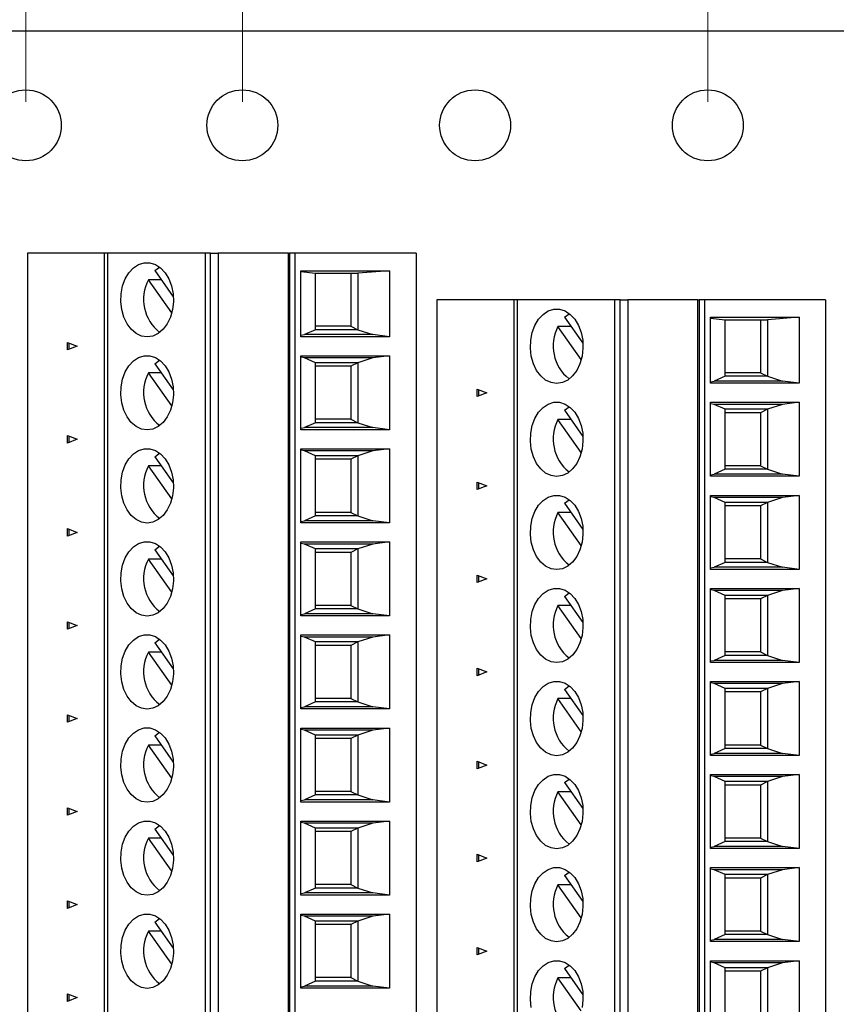
# Model space of a CAD drawing. Units: inches. Extents: x 0.1 to 16.9, y 0.1 to 10.9.
# Drawn here: x 9.7 to 11.5, y 6.7 to 8.8 of the extents above; entities that cross this region are included whole.
import ezdxf

# ---------------------------------------------------------------- set-up
doc = ezdxf.new("R2010")
doc.units = ezdxf.units.IN
doc.header["$MEASUREMENT"] = 0
doc.styles.add('SLDTEXTSTYLE0', font='TXT', dxfattribs={"width": 0.75})
doc.dimstyles.new('SLDDIMSTYLE0', dxfattribs={"dimtxt": 0.125, "dimasz": 0.13, "dimexe": 0, "dimexo": 0.0625, "dimgap": 0.03125, "dimtad": 0, "dimtih": 1, "dimtoh": 1, "dimrnd": 1e-09, "dimzin": 12, "dimdsep": 46, "dimtxsty": 'SLDTEXTSTYLE0', "dimsah": 1, "dimcen": 0.09, "dimadec": 0, "dimazin": 3, "dimtfac": 1, "dimtofl": 0, "dimtmove": 0, "dimatfit": 3, "dimfxl": 0, "dimfrac": 2, "dimtolj": 1, "dimtzin": 12, "dimarcsym": 0})
doc.dimstyles.new('SLDDIMSTYLE1', dxfattribs={"dimtxt": 0.125, "dimasz": 0.13, "dimexe": 0, "dimexo": 0.0625, "dimgap": 0.03125, "dimtad": 0, "dimtih": 1, "dimtoh": 1, "dimrnd": 1e-09, "dimzin": 12, "dimdsep": 46, "dimtxsty": 'SLDTEXTSTYLE0', "dimsah": 1, "dimcen": 0.09, "dimadec": 0, "dimazin": 3, "dimtfac": 1, "dimtmove": 0, "dimatfit": 0, "dimfxl": 0, "dimfrac": 2, "dimtolj": 1, "dimtzin": 12, "dimarcsym": 0})
doc.dimstyles.new('SLDDIMSTYLE4', dxfattribs={"dimtxt": 0.125, "dimasz": 0.13, "dimexe": 0, "dimexo": 0.0625, "dimgap": 0.03125, "dimtad": 0, "dimtih": 1, "dimtoh": 1, "dimrnd": 1e-09, "dimzin": 4, "dimdsep": 46, "dimtxsty": 'SLDTEXTSTYLE0', "dimsah": 1, "dimcen": 0.09, "dimadec": 0, "dimazin": 1, "dimtfac": 1, "dimtofl": 0, "dimtmove": 0, "dimatfit": 3, "dimfxl": 0, "dimfrac": 2, "dimtolj": 1, "dimtzin": 12, "dimarcsym": 0})

# ---------------------------------------------------------------- blocks, each defined once
blk = doc.blocks.new('_D')
at = {"color": 8, "linetype": 'Continuous', "lineweight": 18}
for p, q in [((9.0651, 8.7973), (9.0651, 9.8739)), ((12.3151, 8.7973), (12.3151, 9.8739)), ((9.0651, 9.7489), (10.3183, 9.7489)), ((12.3151, 9.7489), (11.0175, 9.7489))]:
    blk.add_line(p, q, dxfattribs=at)
for points in [[(9.0651, 9.7489), (9.1951, 9.7289), (9.1951, 9.7689)], [(12.3151, 9.7489), (12.1851, 9.7689), (12.1851, 9.7289)]]:
    blk.add_solid(points, dxfattribs=at)
at = {"color": 8, "linetype": 'Continuous', "lineweight": 18, "char_height": 0.125, "attachment_point": 1, "style": 'SLDTEXTSTYLE0'}
for s, insert in [('3.25', (10.3183, 9.8108)), ('PCB', (10.6885, 9.8108))]:
    blk.add_mtext(s, dxfattribs=dict(at, insert=insert))
blk = doc.blocks.new('_D_1')
at = {"color": 8, "linetype": 'Continuous', "lineweight": 18}
for p, q in [((10.198, 8.5973), (10.198, 9.1815)), ((11.1822, 8.5973), (11.1822, 9.1815)), ((10.198, 9.0565), (9.948, 9.0565)), ((11.1822, 9.0565), (11.4322, 9.0565))]:
    blk.add_line(p, q, dxfattribs=at)
for points in [[(10.198, 9.0565), (10.068, 9.0765), (10.068, 9.0365)], [(11.1822, 9.0565), (11.3122, 9.0365), (11.3122, 9.0765)]]:
    blk.add_solid(points, dxfattribs=at)
at = {"color": 8, "linetype": 'Continuous', "lineweight": 18, "char_height": 0.125, "attachment_point": 1, "style": 'SLDTEXTSTYLE0'}
for s, insert in [('.98', (10.3678, 9.3169)), ('MTG', (10.6456, 9.3169)), ('HOLES', (10.4602, 9.1184)), ('CENTERED', (10.3026, 8.92))]:
    blk.add_mtext(s, dxfattribs=dict(at, insert=insert))
blk = doc.blocks.new('_D_2')
at = {"color": 8, "linetype": 'Continuous', "lineweight": 18}
for p, q in [((9.0482, 8.4179), (9.0482, 10.121)), ((12.3151, 8.7973), (12.3151, 10.121)), ((9.0482, 9.996), (9.9489, 9.996)), ((12.3151, 9.996), (11.3869, 9.996))]:
    blk.add_line(p, q, dxfattribs=at)
for points in [[(9.0482, 9.996), (9.1782, 9.976), (9.1782, 10.016)], [(12.3151, 9.996), (12.1851, 10.016), (12.1851, 9.976)]]:
    blk.add_solid(points, dxfattribs=at)
at = {"color": 8, "linetype": 'Continuous', "lineweight": 18, "char_height": 0.125, "attachment_point": 1, "style": 'SLDTEXTSTYLE0'}
for s, insert in [('3.27', (9.9489, 10.058)), ('CONNECTOR', (10.319, 10.058))]:
    blk.add_mtext(s, dxfattribs=dict(at, insert=insert))
blk = doc.blocks.new('_D_8')
at = {"color": 8, "linetype": 'Continuous', "lineweight": 18}
for p, q in [((8.8199, 8.0541), (8.8199, 10.3299)), ((12.3151, 8.7973), (12.3151, 10.3299)), ((8.8199, 10.2049), (10.349, 10.2049)), ((12.3151, 10.2049), (10.9867, 10.2049))]:
    blk.add_line(p, q, dxfattribs=at)
for points in [[(8.8199, 10.2049), (8.9499, 10.1849), (8.9499, 10.2249)], [(12.3151, 10.2049), (12.1851, 10.2249), (12.1851, 10.1849)]]:
    blk.add_solid(points, dxfattribs=at)
at = {"color": 8, "linetype": 'Continuous', "lineweight": 18, "char_height": 0.125, "attachment_point": 1, "style": 'SLDTEXTSTYLE0'}
for s, insert in [('3.50', (10.349, 10.2669)), ('TYP', (10.7192, 10.2669))]:
    blk.add_mtext(s, dxfattribs=dict(at, insert=insert))
blk = doc.blocks.new('_D_9')
at = {"color": 8, "linetype": 'Continuous', "lineweight": 18}
for p, q in [((9.7401, 8.5973), (9.7401, 9.6322)), ((11.6401, 8.5973), (11.6401, 9.6322)), ((9.7401, 9.5072), (10.5063, 9.5072)), ((11.6401, 9.5072), (10.8295, 9.5072))]:
    blk.add_line(p, q, dxfattribs=at)
for points in [[(9.7401, 9.5072), (9.8701, 9.4872), (9.8701, 9.5272)], [(11.6401, 9.5072), (11.5101, 9.5272), (11.5101, 9.4872)]]:
    blk.add_solid(points, dxfattribs=at)
at = {"color": 8, "linetype": 'Continuous', "lineweight": 18, "insert": (10.5063, 9.5691), "char_height": 0.125, "attachment_point": 1, "style": 'SLDTEXTSTYLE0'}
blk.add_mtext('1.90', dxfattribs=at)

msp = doc.modelspace()

# ---------------------------------------------------------------- linework, layer by layer
at = {"color": 7, "linetype": 'Continuous', "lineweight": 25}
for p, q in [((9.0651, 8.7473), (12.3151, 8.7473)), ((9.7433, 8.2769), (9.7433, 5.7178)), ((9.9061, 8.2769), (9.7433, 8.2769)), ((9.9061, 8.2769), (9.9061, 5.7178)), ((9.913, 8.2769), (9.9061, 8.2769)), ((9.913, 8.2769), (9.913, 5.7178)), ((10.1197, 8.2769), (9.913, 8.2769)), ((10.1197, 5.7178), (10.1197, 8.2769)), ((10.1306, 8.2769), (10.1197, 8.2769)), ((10.1306, 5.7178), (10.1306, 8.2769)), ((10.1306, 8.2769), (10.1468, 8.2769)), ((10.1468, 8.2769), (10.1468, 5.7178)), ((10.2952, 8.2769), (10.1468, 8.2769)), ((10.2952, 5.7178), (10.2952, 8.2769)), ((10.2952, 8.2769), (10.298, 8.2769)), ((10.298, 8.2769), (10.298, 5.7178)), ((10.3091, 8.2769), (10.298, 8.2769)), ((10.3091, 8.2769), (10.3091, 5.7178)), ((10.5653, 8.2769), (10.3091, 8.2769)), ((10.5653, 8.2769), (10.5653, 5.7178)), ((10.0129, 8.2399), (10.0231, 8.2476)), ((10.0129, 8.2399), (10.052, 8.1847)), ((10.3217, 8.2398), (10.5091, 8.2398)), ((10.3217, 8.1002), (10.3217, 8.2398)), ((10.3217, 8.2379), (10.3528, 8.2345)), ((10.3528, 8.2345), (10.4419, 8.2345)), ((10.3528, 8.115), (10.3528, 8.2345)), ((10.4277, 8.2345), (10.4277, 8.1223)), ((10.5091, 8.2398), (10.4419, 8.2345)), ((10.4419, 8.2345), (10.4419, 8.115)), ((10.5091, 8.2398), (10.5091, 8.1002)), ((10.0267, 8.2204), (9.9992, 8.2204)), ((10.0486, 8.1506), (9.9992, 8.2204)), ((10.6095, 8.1784), (10.6095, 5.8162)), ((10.7722, 8.1784), (10.6095, 8.1784)), ((10.7722, 8.1784), (10.7722, 5.8162)), ((10.7791, 8.1784), (10.7722, 8.1784)), ((10.7791, 8.1784), (10.7791, 5.8162)), ((10.9859, 8.1784), (10.7791, 8.1784)), ((10.9859, 5.8162), (10.9859, 8.1784)), ((10.9967, 8.1784), (10.9859, 8.1784)), ((10.9967, 5.8162), (10.9967, 8.1784)), ((10.9967, 8.1784), (11.013, 8.1784)), ((11.013, 8.1784), (11.013, 5.8162)), ((11.1614, 8.1784), (11.013, 8.1784)), ((11.1614, 5.8162), (11.1614, 8.1784)), ((11.1614, 8.1784), (11.1641, 8.1784)), ((11.1641, 8.1784), (11.1641, 5.8162)), ((11.1753, 8.1784), (11.1641, 8.1784)), ((11.1753, 8.1784), (11.1753, 5.8162)), ((11.4314, 8.1784), (11.1753, 8.1784)), ((11.4314, 8.1784), (11.4314, 5.8162)), ((10.8791, 8.1415), (10.8887, 8.1489)), ((10.8791, 8.1415), (10.9181, 8.0863)), ((11.1878, 8.1414), (11.3753, 8.1414)), ((11.1878, 8.0018), (11.1878, 8.1414)), ((11.1878, 8.1395), (11.219, 8.1361)), ((11.219, 8.1361), (11.3081, 8.1361)), ((11.219, 8.0166), (11.219, 8.1361)), ((11.2939, 8.1361), (11.2939, 8.0239)), ((11.3753, 8.1414), (11.3081, 8.1361)), ((11.3081, 8.1361), (11.3081, 8.0166)), ((11.3753, 8.1414), (11.3753, 8.0018)), ((10.3217, 8.1033), (10.3296, 8.1046)), ((10.3528, 8.115), (10.3296, 8.1046)), ((10.474, 8.1046), (10.3296, 8.1046)), ((10.4277, 8.1223), (10.3528, 8.1223)), ((10.4419, 8.115), (10.3528, 8.115)), ((10.4277, 8.1223), (10.4419, 8.115)), ((10.4419, 8.115), (10.474, 8.1046)), ((10.5091, 8.1002), (10.474, 8.1046)), ((10.8929, 8.122), (10.8653, 8.122)), ((10.9147, 8.0522), (10.8653, 8.122)), ((9.8281, 8.0721), (9.8281, 8.0879)), ((9.8281, 8.0879), (9.849, 8.08)), ((9.8309, 8.0869), (9.8309, 8.0732)), ((10.5091, 8.1002), (10.3217, 8.1002)), ((9.849, 8.08), (9.8281, 8.0721)), ((10.0129, 8.0431), (10.0231, 8.0508)), ((10.0129, 8.0431), (10.052, 7.9879)), ((10.3217, 8.0598), (10.5091, 8.0598)), ((10.3217, 7.9033), (10.3217, 8.0598)), ((10.3296, 8.0554), (10.3217, 8.0568)), ((10.474, 8.0554), (10.3296, 8.0554)), ((10.3528, 8.045), (10.3296, 8.0554)), ((10.3528, 7.9182), (10.3528, 8.045)), ((10.4419, 8.045), (10.3528, 8.045)), ((10.4419, 8.045), (10.4277, 8.0377)), ((10.474, 8.0554), (10.4419, 8.045)), ((10.4419, 8.045), (10.4419, 7.9182)), ((10.5091, 8.0598), (10.474, 8.0554)), ((10.5091, 8.0598), (10.5091, 7.9033)), ((10.0267, 8.0236), (9.9992, 8.0236)), ((10.0486, 7.9537), (9.9992, 8.0236)), ((10.4277, 8.0377), (10.3528, 8.0377)), ((10.4277, 8.0377), (10.4277, 7.9255)), ((11.2939, 8.0239), (11.219, 8.0239)), ((11.2939, 8.0239), (11.3081, 8.0166)), ((11.1878, 8.0048), (11.1957, 8.0062)), ((11.3753, 8.0018), (11.1878, 8.0018)), ((11.219, 8.0166), (11.1957, 8.0062)), ((11.3401, 8.0062), (11.1957, 8.0062)), ((11.3081, 8.0166), (11.219, 8.0166)), ((11.3081, 8.0166), (11.3401, 8.0062)), ((11.3753, 8.0018), (11.3401, 8.0062)), ((10.6942, 7.9737), (10.6942, 7.9895)), ((10.6942, 7.9895), (10.7151, 7.9816)), ((10.7151, 7.9816), (10.6942, 7.9737)), ((10.697, 7.9885), (10.697, 7.9747)), ((11.1878, 7.9614), (11.3753, 7.9614)), ((11.1878, 7.8049), (11.1878, 7.9614)), ((11.1957, 7.957), (11.1878, 7.9584)), ((11.3401, 7.957), (11.1957, 7.957)), ((11.219, 7.9466), (11.1957, 7.957)), ((11.3401, 7.957), (11.3081, 7.9466)), ((11.3753, 7.9614), (11.3401, 7.957)), ((11.3753, 7.9614), (11.3753, 7.8049)), ((10.8791, 7.9447), (10.8887, 7.952)), ((10.8791, 7.9447), (10.9181, 7.8894)), ((11.219, 7.8198), (11.219, 7.9466)), ((11.3081, 7.9466), (11.219, 7.9466)), ((11.2939, 7.9393), (11.219, 7.9393)), ((11.3081, 7.9466), (11.2939, 7.9393)), ((11.2939, 7.9393), (11.2939, 7.8271)), ((11.3081, 7.9466), (11.3081, 7.8198)), ((10.3528, 7.9182), (10.3296, 7.9078)), ((10.4277, 7.9255), (10.3528, 7.9255)), ((10.4419, 7.9182), (10.3528, 7.9182)), ((10.4277, 7.9255), (10.4419, 7.9182)), ((10.4419, 7.9182), (10.474, 7.9078)), ((10.8929, 7.9252), (10.8653, 7.9252)), ((10.9147, 7.8553), (10.8653, 7.9252)), ((10.3217, 7.9064), (10.3296, 7.9078)), ((10.5091, 7.9033), (10.3217, 7.9033)), ((10.474, 7.9078), (10.3296, 7.9078)), ((10.5091, 7.9033), (10.474, 7.9078)), ((9.8281, 7.8753), (9.8281, 7.8911)), ((9.8281, 7.8911), (9.849, 7.8832)), ((9.849, 7.8832), (9.8281, 7.8753)), ((9.8309, 7.89), (9.8309, 7.8763)), ((10.0129, 7.8462), (10.0231, 7.8539)), ((10.3217, 7.863), (10.5091, 7.863)), ((10.3217, 7.7065), (10.3217, 7.863)), ((10.3296, 7.8586), (10.3217, 7.8599)), ((10.474, 7.8586), (10.3296, 7.8586)), ((10.3528, 7.8482), (10.3296, 7.8586)), ((10.474, 7.8586), (10.4419, 7.8482)), ((10.5091, 7.863), (10.474, 7.8586)), ((10.5091, 7.863), (10.5091, 7.7065)), ((10.0129, 7.8462), (10.052, 7.791)), ((10.3528, 7.7213), (10.3528, 7.8482)), ((10.4419, 7.8482), (10.3528, 7.8482)), ((10.4277, 7.8408), (10.3528, 7.8408)), ((10.4419, 7.8482), (10.4277, 7.8408)), ((10.4277, 7.8408), (10.4277, 7.7286)), ((10.4419, 7.8482), (10.4419, 7.7213)), ((10.0267, 7.8267), (9.9992, 7.8267)), ((10.0486, 7.7569), (9.9992, 7.8267)), ((11.219, 7.8198), (11.1957, 7.8094)), ((11.2939, 7.8271), (11.219, 7.8271)), ((11.3081, 7.8198), (11.219, 7.8198)), ((11.2939, 7.8271), (11.3081, 7.8198)), ((11.3081, 7.8198), (11.3401, 7.8094)), ((10.6942, 7.7768), (10.6942, 7.7927)), ((10.6942, 7.7927), (10.7151, 7.7847)), ((10.697, 7.7916), (10.697, 7.7779)), ((11.1878, 7.808), (11.1957, 7.8094)), ((11.3753, 7.8049), (11.1878, 7.8049)), ((11.3401, 7.8094), (11.1957, 7.8094)), ((11.3753, 7.8049), (11.3401, 7.8094)), ((10.7151, 7.7847), (10.6942, 7.7768)), ((10.8791, 7.7478), (10.8887, 7.7552)), ((10.8791, 7.7478), (10.9181, 7.6926)), ((11.1878, 7.7646), (11.3753, 7.7646)), ((11.1878, 7.6081), (11.1878, 7.7646)), ((11.1957, 7.7601), (11.1878, 7.7615)), ((11.3401, 7.7601), (11.1957, 7.7601)), ((11.219, 7.7497), (11.1957, 7.7601)), ((11.219, 7.6229), (11.219, 7.7497)), ((11.3081, 7.7497), (11.219, 7.7497)), ((11.3081, 7.7497), (11.2939, 7.7424)), ((11.3401, 7.7601), (11.3081, 7.7497)), ((11.3081, 7.7497), (11.3081, 7.6229)), ((11.3753, 7.7646), (11.3401, 7.7601)), ((11.3753, 7.7646), (11.3753, 7.6081)), ((10.4277, 7.7286), (10.3528, 7.7286)), ((10.4277, 7.7286), (10.4419, 7.7213)), ((10.8929, 7.7283), (10.8653, 7.7283)), ((10.9147, 7.6584), (10.8653, 7.7283)), ((11.2939, 7.7424), (11.219, 7.7424)), ((11.2939, 7.7424), (11.2939, 7.6302)), ((10.3217, 7.7095), (10.3296, 7.7109)), ((10.5091, 7.7065), (10.3217, 7.7065)), ((10.3528, 7.7213), (10.3296, 7.7109)), ((10.474, 7.7109), (10.3296, 7.7109)), ((10.4419, 7.7213), (10.3528, 7.7213)), ((10.4419, 7.7213), (10.474, 7.7109)), ((10.5091, 7.7065), (10.474, 7.7109)), ((9.8281, 7.6784), (9.8281, 7.6942)), ((9.8281, 7.6942), (9.849, 7.6863)), ((9.849, 7.6863), (9.8281, 7.6784)), ((9.8309, 7.6932), (9.8309, 7.6795)), ((10.3217, 7.6661), (10.5091, 7.6661)), ((10.3217, 7.5096), (10.3217, 7.6661)), ((10.5091, 7.6661), (10.474, 7.6617)), ((10.5091, 7.6661), (10.5091, 7.5096)), ((10.0129, 7.6494), (10.0231, 7.6571)), ((10.0129, 7.6494), (10.052, 7.5942)), ((10.3296, 7.6617), (10.3217, 7.6631)), ((10.474, 7.6617), (10.3296, 7.6617)), ((10.3528, 7.6513), (10.3296, 7.6617)), ((10.3528, 7.5245), (10.3528, 7.6513)), ((10.4419, 7.6513), (10.3528, 7.6513)), ((10.4277, 7.644), (10.3528, 7.644)), ((10.4419, 7.6513), (10.4277, 7.644)), ((10.4277, 7.644), (10.4277, 7.5318)), ((10.474, 7.6617), (10.4419, 7.6513)), ((10.4419, 7.6513), (10.4419, 7.5245)), ((10.0267, 7.6299), (9.9992, 7.6299)), ((10.0486, 7.56), (9.9992, 7.6299)), ((11.219, 7.6229), (11.1957, 7.6125)), ((11.2939, 7.6302), (11.219, 7.6302)), ((11.3081, 7.6229), (11.219, 7.6229)), ((11.2939, 7.6302), (11.3081, 7.6229)), ((11.3081, 7.6229), (11.3401, 7.6125)), ((11.1878, 7.6111), (11.1957, 7.6125)), ((11.3753, 7.6081), (11.1878, 7.6081)), ((11.3401, 7.6125), (11.1957, 7.6125)), ((11.3753, 7.6081), (11.3401, 7.6125)), ((10.6942, 7.58), (10.6942, 7.5958)), ((10.6942, 7.5958), (10.7151, 7.5879)), ((10.7151, 7.5879), (10.6942, 7.58)), ((10.697, 7.5948), (10.697, 7.581)), ((11.1878, 7.5677), (11.3753, 7.5677)), ((11.1878, 7.4112), (11.1878, 7.5677)), ((11.1957, 7.5633), (11.1878, 7.5647)), ((11.3401, 7.5633), (11.1957, 7.5633)), ((11.219, 7.5529), (11.1957, 7.5633)), ((11.3401, 7.5633), (11.3081, 7.5529)), ((11.3753, 7.5677), (11.3401, 7.5633)), ((11.3753, 7.5677), (11.3753, 7.4112)), ((10.8791, 7.551), (10.8887, 7.5583)), ((10.8791, 7.551), (10.9181, 7.4957)), ((11.219, 7.4261), (11.219, 7.5529)), ((11.3081, 7.5529), (11.219, 7.5529)), ((11.2939, 7.5456), (11.219, 7.5456)), ((11.3081, 7.5529), (11.2939, 7.5456)), ((11.2939, 7.5456), (11.2939, 7.4334)), ((11.3081, 7.5529), (11.3081, 7.4261)), ((10.3528, 7.5245), (10.3296, 7.5141)), ((10.4277, 7.5318), (10.3528, 7.5318)), ((10.4419, 7.5245), (10.3528, 7.5245)), ((10.4277, 7.5318), (10.4419, 7.5245)), ((10.4419, 7.5245), (10.474, 7.5141)), ((10.8929, 7.5315), (10.8653, 7.5315)), ((10.9147, 7.4616), (10.8653, 7.5315)), ((10.3217, 7.5127), (10.3296, 7.5141)), ((10.5091, 7.5096), (10.3217, 7.5096)), ((10.474, 7.5141), (10.3296, 7.5141)), ((10.5091, 7.5096), (10.474, 7.5141)), ((9.8281, 7.4816), (9.8281, 7.4974)), ((9.8281, 7.4974), (9.849, 7.4895)), ((9.849, 7.4895), (9.8281, 7.4816)), ((9.8309, 7.4963), (9.8309, 7.4826)), ((10.0129, 7.4525), (10.0231, 7.4602)), ((10.3217, 7.4693), (10.5091, 7.4693)), ((10.3217, 7.3128), (10.3217, 7.4693)), ((10.3296, 7.4649), (10.3217, 7.4662)), ((10.474, 7.4649), (10.3296, 7.4649)), ((10.3528, 7.4545), (10.3296, 7.4649)), ((10.474, 7.4649), (10.4419, 7.4545)), ((10.5091, 7.4693), (10.474, 7.4649)), ((10.5091, 7.4693), (10.5091, 7.3128)), ((10.0129, 7.4525), (10.052, 7.3973)), ((10.3528, 7.3276), (10.3528, 7.4545)), ((10.4419, 7.4545), (10.3528, 7.4545)), ((10.4277, 7.4471), (10.3528, 7.4471)), ((10.4419, 7.4545), (10.4277, 7.4471)), ((10.4277, 7.4471), (10.4277, 7.3349)), ((10.4419, 7.4545), (10.4419, 7.3276)), ((10.0267, 7.433), (9.9992, 7.433)), ((10.0486, 7.3632), (9.9992, 7.433)), ((11.1878, 7.4143), (11.1957, 7.4156)), ((11.219, 7.4261), (11.1957, 7.4156)), ((11.3401, 7.4156), (11.1957, 7.4156)), ((11.2939, 7.4334), (11.219, 7.4334)), ((11.3081, 7.4261), (11.219, 7.4261)), ((11.2939, 7.4334), (11.3081, 7.4261)), ((11.3081, 7.4261), (11.3401, 7.4156)), ((11.3753, 7.4112), (11.3401, 7.4156)), ((10.6942, 7.3831), (10.6942, 7.399)), ((10.6942, 7.399), (10.7151, 7.391)), ((10.697, 7.3979), (10.697, 7.3842)), ((11.3753, 7.4112), (11.1878, 7.4112)), ((10.7151, 7.391), (10.6942, 7.3831)), ((10.8791, 7.3541), (10.8887, 7.3615)), ((10.8791, 7.3541), (10.9181, 7.2989)), ((11.1878, 7.3709), (11.3753, 7.3709)), ((11.1878, 7.2144), (11.1878, 7.3709)), ((11.1957, 7.3664), (11.1878, 7.3678)), ((11.3401, 7.3664), (11.1957, 7.3664)), ((11.219, 7.356), (11.1957, 7.3664)), ((11.219, 7.2292), (11.219, 7.356)), ((11.3081, 7.356), (11.219, 7.356)), ((11.3081, 7.356), (11.2939, 7.3487)), ((11.3401, 7.3664), (11.3081, 7.356)), ((11.3081, 7.356), (11.3081, 7.2292)), ((11.3753, 7.3709), (11.3401, 7.3664)), ((11.3753, 7.3709), (11.3753, 7.2144)), ((10.4277, 7.3349), (10.3528, 7.3349)), ((10.4277, 7.3349), (10.4419, 7.3276)), ((10.8929, 7.3346), (10.8653, 7.3346)), ((10.9147, 7.2647), (10.8653, 7.3346)), ((11.2939, 7.3487), (11.219, 7.3487)), ((11.2939, 7.3487), (11.2939, 7.2365)), ((10.3217, 7.3158), (10.3296, 7.3172)), ((10.5091, 7.3128), (10.3217, 7.3128)), ((10.3528, 7.3276), (10.3296, 7.3172)), ((10.474, 7.3172), (10.3296, 7.3172)), ((10.4419, 7.3276), (10.3528, 7.3276)), ((10.4419, 7.3276), (10.474, 7.3172)), ((10.5091, 7.3128), (10.474, 7.3172)), ((9.8281, 7.2847), (9.8281, 7.3005)), ((9.8281, 7.3005), (9.849, 7.2926)), ((9.849, 7.2926), (9.8281, 7.2847)), ((9.8309, 7.2995), (9.8309, 7.2858)), ((10.3217, 7.2724), (10.5091, 7.2724)), ((10.3217, 7.1159), (10.3217, 7.2724)), ((10.3296, 7.268), (10.3217, 7.2694)), ((10.5091, 7.2724), (10.474, 7.268)), ((10.5091, 7.2724), (10.5091, 7.1159)), ((10.0129, 7.2557), (10.0231, 7.2634)), ((10.0129, 7.2557), (10.052, 7.2004)), ((10.474, 7.268), (10.3296, 7.268)), ((10.3528, 7.2576), (10.3296, 7.268)), ((10.3528, 7.1308), (10.3528, 7.2576)), ((10.4419, 7.2576), (10.3528, 7.2576)), ((10.4277, 7.2503), (10.3528, 7.2503)), ((10.4419, 7.2576), (10.4277, 7.2503)), ((10.4277, 7.2503), (10.4277, 7.1381)), ((10.474, 7.268), (10.4419, 7.2576)), ((10.4419, 7.2576), (10.4419, 7.1308)), ((10.0267, 7.2362), (9.9992, 7.2362)), ((10.0486, 7.1663), (9.9992, 7.2362)), ((11.219, 7.2292), (11.1957, 7.2188)), ((11.2939, 7.2365), (11.219, 7.2365)), ((11.3081, 7.2292), (11.219, 7.2292)), ((11.2939, 7.2365), (11.3081, 7.2292)), ((11.3081, 7.2292), (11.3401, 7.2188)), ((11.1878, 7.2174), (11.1957, 7.2188)), ((11.3753, 7.2144), (11.1878, 7.2144)), ((11.3401, 7.2188), (11.1957, 7.2188)), ((11.3753, 7.2144), (11.3401, 7.2188)), ((10.6942, 7.1863), (10.6942, 7.2021)), ((10.6942, 7.2021), (10.7151, 7.1942)), ((10.7151, 7.1942), (10.6942, 7.1863)), ((10.697, 7.201), (10.697, 7.1873)), ((10.8791, 7.1573), (10.8887, 7.1646)), ((11.1878, 7.174), (11.3753, 7.174)), ((11.1878, 7.0175), (11.1878, 7.174)), ((11.1957, 7.1696), (11.1878, 7.171)), ((11.3401, 7.1696), (11.1957, 7.1696)), ((11.219, 7.1592), (11.1957, 7.1696)), ((11.3401, 7.1696), (11.3081, 7.1592)), ((11.3753, 7.174), (11.3401, 7.1696)), ((11.3753, 7.174), (11.3753, 7.0175)), ((10.8791, 7.1573), (10.9181, 7.102)), ((11.219, 7.0324), (11.219, 7.1592)), ((11.3081, 7.1592), (11.219, 7.1592)), ((11.2939, 7.1519), (11.219, 7.1519)), ((11.3081, 7.1592), (11.2939, 7.1519)), ((11.2939, 7.1519), (11.2939, 7.0397)), ((11.3081, 7.1592), (11.3081, 7.0324)), ((10.3528, 7.1308), (10.3296, 7.1204)), ((10.4277, 7.1381), (10.3528, 7.1381)), ((10.4419, 7.1308), (10.3528, 7.1308)), ((10.4277, 7.1381), (10.4419, 7.1308)), ((10.4419, 7.1308), (10.474, 7.1204)), ((10.8929, 7.1378), (10.8653, 7.1378)), ((10.9147, 7.0679), (10.8653, 7.1378)), ((9.8281, 7.0879), (9.8281, 7.1037)), ((9.8281, 7.1037), (9.849, 7.0958)), ((9.8309, 7.1026), (9.8309, 7.0889)), ((10.3217, 7.119), (10.3296, 7.1204)), ((10.5091, 7.1159), (10.3217, 7.1159)), ((10.474, 7.1204), (10.3296, 7.1204)), ((10.5091, 7.1159), (10.474, 7.1204)), ((9.849, 7.0958), (9.8281, 7.0879)), ((10.0129, 7.0588), (10.0231, 7.0665)), ((10.3217, 7.0756), (10.5091, 7.0756)), ((10.3217, 6.9191), (10.3217, 7.0756)), ((10.3296, 7.0712), (10.3217, 7.0725)), ((10.474, 7.0712), (10.3296, 7.0712)), ((10.3528, 7.0608), (10.3296, 7.0712)), ((10.3528, 6.9339), (10.3528, 7.0608)), ((10.4419, 7.0608), (10.3528, 7.0608)), ((10.4419, 7.0608), (10.4277, 7.0534)), ((10.474, 7.0712), (10.4419, 7.0608)), ((10.4419, 7.0608), (10.4419, 6.9339)), ((10.5091, 7.0756), (10.474, 7.0712)), ((10.5091, 7.0756), (10.5091, 6.9191)), ((10.0129, 7.0588), (10.052, 7.0036)), ((10.4277, 7.0534), (10.3528, 7.0534)), ((10.4277, 7.0534), (10.4277, 6.9412)), ((11.2939, 7.0397), (11.219, 7.0397)), ((11.2939, 7.0397), (11.3081, 7.0324)), ((10.0267, 7.0393), (9.9992, 7.0393)), ((10.0486, 6.9695), (9.9992, 7.0393)), ((11.1878, 7.0206), (11.1957, 7.0219)), ((11.219, 7.0324), (11.1957, 7.0219)), ((11.3401, 7.0219), (11.1957, 7.0219)), ((11.3081, 7.0324), (11.219, 7.0324)), ((11.3081, 7.0324), (11.3401, 7.0219)), ((11.3753, 7.0175), (11.3401, 7.0219)), ((10.6942, 6.9894), (10.6942, 7.0053)), ((10.6942, 7.0053), (10.7151, 6.9973)), ((10.697, 7.0042), (10.697, 6.9905)), ((11.3753, 7.0175), (11.1878, 7.0175)), ((10.7151, 6.9973), (10.6942, 6.9894)), ((11.1878, 6.9772), (11.3753, 6.9772)), ((11.1878, 6.8207), (11.1878, 6.9772)), ((11.3753, 6.9772), (11.3401, 6.9727)), ((11.3753, 6.9772), (11.3753, 6.8207)), ((10.8791, 6.9604), (10.8887, 6.9678)), ((10.8791, 6.9604), (10.9181, 6.9052)), ((11.1957, 6.9727), (11.1878, 6.9741)), ((11.3401, 6.9727), (11.1957, 6.9727)), ((11.219, 6.9623), (11.1957, 6.9727)), ((11.219, 6.8355), (11.219, 6.9623)), ((11.3081, 6.9623), (11.219, 6.9623)), ((11.3081, 6.9623), (11.2939, 6.955)), ((11.3401, 6.9727), (11.3081, 6.9623)), ((11.3081, 6.9623), (11.3081, 6.8355)), ((10.4277, 6.9412), (10.3528, 6.9412)), ((10.4277, 6.9412), (10.4419, 6.9339)), ((10.8929, 6.9409), (10.8653, 6.9409)), ((10.9147, 6.871), (10.8653, 6.9409)), ((11.2939, 6.955), (11.219, 6.955)), ((11.2939, 6.955), (11.2939, 6.8428)), ((10.3217, 6.9221), (10.3296, 6.9235)), ((10.5091, 6.9191), (10.3217, 6.9191)), ((10.3528, 6.9339), (10.3296, 6.9235)), ((10.474, 6.9235), (10.3296, 6.9235)), ((10.4419, 6.9339), (10.3528, 6.9339)), ((10.4419, 6.9339), (10.474, 6.9235)), ((10.5091, 6.9191), (10.474, 6.9235)), ((9.8281, 6.891), (9.8281, 6.9068)), ((9.8281, 6.9068), (9.849, 6.8989)), ((9.849, 6.8989), (9.8281, 6.891)), ((9.8309, 6.9058), (9.8309, 6.8921)), ((10.3217, 6.8787), (10.5091, 6.8787)), ((10.3217, 6.7222), (10.3217, 6.8787)), ((10.3296, 6.8743), (10.3217, 6.8757)), ((10.474, 6.8743), (10.3296, 6.8743)), ((10.3528, 6.8639), (10.3296, 6.8743)), ((10.474, 6.8743), (10.4419, 6.8639)), ((10.5091, 6.8787), (10.474, 6.8743)), ((10.5091, 6.8787), (10.5091, 6.7222)), ((10.0129, 6.862), (10.0231, 6.8697)), ((10.0129, 6.862), (10.052, 6.8067)), ((10.3528, 6.7371), (10.3528, 6.8639)), ((10.4419, 6.8639), (10.3528, 6.8639)), ((10.4277, 6.8566), (10.3528, 6.8566)), ((10.4419, 6.8639), (10.4277, 6.8566)), ((10.4277, 6.8566), (10.4277, 6.7444)), ((10.4419, 6.8639), (10.4419, 6.7371)), ((10.0267, 6.8425), (9.9992, 6.8425)), ((10.0486, 6.7726), (9.9992, 6.8425)), ((11.219, 6.8355), (11.1957, 6.8251)), ((11.2939, 6.8428), (11.219, 6.8428)), ((11.3081, 6.8355), (11.219, 6.8355)), ((11.2939, 6.8428), (11.3081, 6.8355)), ((11.3081, 6.8355), (11.3401, 6.8251)), ((11.1878, 6.8237), (11.1957, 6.8251)), ((11.3753, 6.8207), (11.1878, 6.8207)), ((11.3401, 6.8251), (11.1957, 6.8251)), ((11.3753, 6.8207), (11.3401, 6.8251)), ((10.6942, 6.7926), (10.6942, 6.8084)), ((10.6942, 6.8084), (10.7151, 6.8005)), ((10.7151, 6.8005), (10.6942, 6.7926)), ((10.697, 6.8073), (10.697, 6.7936)), ((10.8791, 6.7636), (10.8887, 6.7709)), ((11.1878, 6.7803), (11.3753, 6.7803)), ((11.1878, 6.6238), (11.1878, 6.7803)), ((11.1957, 6.7759), (11.1878, 6.7773)), ((11.3401, 6.7759), (11.1957, 6.7759)), ((11.219, 6.7655), (11.1957, 6.7759)), ((11.3401, 6.7759), (11.3081, 6.7655)), ((11.3753, 6.7803), (11.3401, 6.7759)), ((11.3753, 6.7803), (11.3753, 6.6238)), ((10.8791, 6.7636), (10.9181, 6.7083)), ((11.219, 6.6387), (11.219, 6.7655)), ((11.3081, 6.7655), (11.219, 6.7655)), ((11.2939, 6.7582), (11.219, 6.7582)), ((11.3081, 6.7655), (11.2939, 6.7582)), ((11.2939, 6.7582), (11.2939, 6.646)), ((11.3081, 6.7655), (11.3081, 6.6387)), ((10.3528, 6.7371), (10.3296, 6.7267)), ((10.4277, 6.7444), (10.3528, 6.7444)), ((10.4419, 6.7371), (10.3528, 6.7371)), ((10.4277, 6.7444), (10.4419, 6.7371)), ((10.4419, 6.7371), (10.474, 6.7267)), ((10.8929, 6.7441), (10.8653, 6.7441)), ((10.9147, 6.6742), (10.8653, 6.7441)), ((9.8281, 6.6942), (9.8281, 6.71)), ((9.8281, 6.71), (9.849, 6.7021)), ((9.8309, 6.7089), (9.8309, 6.6952)), ((10.3217, 6.7253), (10.3296, 6.7267)), ((10.5091, 6.7222), (10.3217, 6.7222)), ((10.474, 6.7267), (10.3296, 6.7267)), ((10.5091, 6.7222), (10.474, 6.7267)), ((9.849, 6.7021), (9.8281, 6.6942))]:
    msp.add_line(p, q, dxfattribs=at)
at = {"color": 7, "linetype": 'Continuous', "lineweight": 25, "flags": 128}
for points in [[(9.9965, 8.0997), (9.9845, 8.1015), (9.9731, 8.107), (9.9628, 8.1158), (9.9541, 8.1275), (9.9473, 8.1416), (9.9429, 8.1574), (9.9409, 8.1742), (9.9416, 8.1912), (9.9448, 8.2076), (9.9504, 8.2226), (9.9582, 8.2356), (9.9678, 8.2459), (9.9787, 8.2531), (9.9905, 8.2567), (10.0025, 8.2567), (10.0143, 8.2531), (10.0252, 8.2459), (10.0348, 8.2356), (10.0426, 8.2226), (10.0482, 8.2076), (10.0514, 8.1912), (10.0521, 8.1742), (10.0502, 8.1574), (10.0457, 8.1416), (10.0389, 8.1275), (10.0302, 8.1158), (10.0199, 8.107), (10.0085, 8.1015), (9.9965, 8.0997)], [(10.8626, 8.0013), (10.8507, 8.0031), (10.8393, 8.0086), (10.8289, 8.0173), (10.8202, 8.029), (10.8135, 8.0431), (10.809, 8.059), (10.807, 8.0758), (10.8077, 8.0928), (10.8109, 8.1092), (10.8166, 8.1242), (10.8244, 8.1372), (10.8339, 8.1475), (10.8449, 8.1546), (10.8566, 8.1583), (10.8687, 8.1583), (10.8804, 8.1546), (10.8913, 8.1475), (10.9009, 8.1372), (10.9087, 8.1242), (10.9144, 8.1092), (10.9176, 8.0928), (10.9182, 8.0758), (10.9163, 8.059), (10.9118, 8.0431), (10.9051, 8.029), (10.8963, 8.0173), (10.886, 8.0086), (10.8746, 8.0031), (10.8626, 8.0013)], [(9.9965, 7.9029), (9.9845, 7.9047), (9.9731, 7.9101), (9.9628, 7.9189), (9.9541, 7.9306), (9.9473, 7.9447), (9.9429, 7.9605), (9.9409, 7.9773), (9.9416, 7.9943), (9.9448, 8.0107), (9.9504, 8.0258), (9.9582, 8.0388), (9.9678, 8.0491), (9.9787, 8.0562), (9.9905, 8.0599), (10.0025, 8.0599), (10.0143, 8.0562), (10.0252, 8.0491), (10.0348, 8.0388), (10.0426, 8.0258), (10.0482, 8.0107), (10.0514, 7.9943), (10.0521, 7.9773), (10.0502, 7.9605), (10.0457, 7.9447), (10.0389, 7.9306), (10.0302, 7.9189), (10.0199, 7.9101), (10.0085, 7.9047), (9.9965, 7.9029)], [(10.8626, 7.8044), (10.8507, 7.8063), (10.8393, 7.8117), (10.8289, 7.8205), (10.8202, 7.8322), (10.8135, 7.8463), (10.809, 7.8621), (10.807, 7.8789), (10.8077, 7.8959), (10.8109, 7.9123), (10.8166, 7.9274), (10.8244, 7.9403), (10.8339, 7.9506), (10.8449, 7.9578), (10.8566, 7.9614), (10.8687, 7.9614), (10.8804, 7.9578), (10.8913, 7.9506), (10.9009, 7.9403), (10.9087, 7.9274), (10.9144, 7.9123), (10.9176, 7.8959), (10.9182, 7.8789), (10.9163, 7.8621), (10.9118, 7.8463), (10.9051, 7.8322), (10.8963, 7.8205), (10.886, 7.8117), (10.8746, 7.8063), (10.8626, 7.8044)], [(9.9965, 7.706), (9.9845, 7.7078), (9.9731, 7.7133), (9.9628, 7.7221), (9.9541, 7.7338), (9.9473, 7.7479), (9.9429, 7.7637), (9.9409, 7.7805), (9.9416, 7.7975), (9.9448, 7.8139), (9.9504, 7.8289), (9.9582, 7.8419), (9.9678, 7.8522), (9.9787, 7.8594), (9.9905, 7.863), (10.0025, 7.863), (10.0143, 7.8594), (10.0252, 7.8522), (10.0348, 7.8419), (10.0426, 7.8289), (10.0482, 7.8139), (10.0514, 7.7975), (10.0521, 7.7805), (10.0502, 7.7637), (10.0457, 7.7479), (10.0389, 7.7338), (10.0302, 7.7221), (10.0199, 7.7133), (10.0085, 7.7078), (9.9965, 7.706)], [(10.8626, 7.6076), (10.8507, 7.6094), (10.8393, 7.6149), (10.8289, 7.6236), (10.8202, 7.6353), (10.8135, 7.6494), (10.809, 7.6653), (10.807, 7.6821), (10.8077, 7.6991), (10.8109, 7.7155), (10.8166, 7.7305), (10.8244, 7.7435), (10.8339, 7.7538), (10.8449, 7.7609), (10.8566, 7.7646), (10.8687, 7.7646), (10.8804, 7.7609), (10.8913, 7.7538), (10.9009, 7.7435), (10.9087, 7.7305), (10.9144, 7.7155), (10.9176, 7.6991), (10.9182, 7.6821), (10.9163, 7.6653), (10.9118, 7.6494), (10.9051, 7.6353), (10.8963, 7.6236), (10.886, 7.6149), (10.8746, 7.6094), (10.8626, 7.6076)], [(9.9965, 7.5092), (9.9845, 7.511), (9.9731, 7.5164), (9.9628, 7.5252), (9.9541, 7.5369), (9.9473, 7.551), (9.9429, 7.5668), (9.9409, 7.5836), (9.9416, 7.6006), (9.9448, 7.617), (9.9504, 7.6321), (9.9582, 7.6451), (9.9678, 7.6554), (9.9787, 7.6625), (9.9905, 7.6662), (10.0025, 7.6662), (10.0143, 7.6625), (10.0252, 7.6554), (10.0348, 7.6451), (10.0426, 7.6321), (10.0482, 7.617), (10.0514, 7.6006), (10.0521, 7.5836), (10.0502, 7.5668), (10.0457, 7.551), (10.0389, 7.5369), (10.0302, 7.5252), (10.0199, 7.5164), (10.0085, 7.511), (9.9965, 7.5092)], [(10.8626, 7.4107), (10.8507, 7.4126), (10.8393, 7.418), (10.8289, 7.4268), (10.8202, 7.4385), (10.8135, 7.4526), (10.809, 7.4684), (10.807, 7.4852), (10.8077, 7.5022), (10.8109, 7.5186), (10.8166, 7.5337), (10.8244, 7.5466), (10.8339, 7.5569), (10.8449, 7.5641), (10.8566, 7.5677), (10.8687, 7.5677), (10.8804, 7.5641), (10.8913, 7.5569), (10.9009, 7.5466), (10.9087, 7.5337), (10.9144, 7.5186), (10.9176, 7.5022), (10.9182, 7.4852), (10.9163, 7.4684), (10.9118, 7.4526), (10.9051, 7.4385), (10.8963, 7.4268), (10.886, 7.418), (10.8746, 7.4126), (10.8626, 7.4107)], [(9.9965, 7.3123), (9.9845, 7.3141), (9.9731, 7.3196), (9.9628, 7.3284), (9.9541, 7.3401), (9.9473, 7.3542), (9.9429, 7.37), (9.9409, 7.3868), (9.9416, 7.4038), (9.9448, 7.4202), (9.9504, 7.4352), (9.9582, 7.4482), (9.9678, 7.4585), (9.9787, 7.4657), (9.9905, 7.4693), (10.0025, 7.4693), (10.0143, 7.4657), (10.0252, 7.4585), (10.0348, 7.4482), (10.0426, 7.4352), (10.0482, 7.4202), (10.0514, 7.4038), (10.0521, 7.3868), (10.0502, 7.37), (10.0457, 7.3542), (10.0389, 7.3401), (10.0302, 7.3284), (10.0199, 7.3196), (10.0085, 7.3141), (9.9965, 7.3123)], [(10.8626, 7.2139), (10.8507, 7.2157), (10.8393, 7.2212), (10.8289, 7.2299), (10.8202, 7.2416), (10.8135, 7.2557), (10.809, 7.2716), (10.807, 7.2884), (10.8077, 7.3054), (10.8109, 7.3218), (10.8166, 7.3368), (10.8244, 7.3498), (10.8339, 7.3601), (10.8449, 7.3672), (10.8566, 7.3709), (10.8687, 7.3709), (10.8804, 7.3672), (10.8913, 7.3601), (10.9009, 7.3498), (10.9087, 7.3368), (10.9144, 7.3218), (10.9176, 7.3054), (10.9182, 7.2884), (10.9163, 7.2716), (10.9118, 7.2557), (10.9051, 7.2416), (10.8963, 7.2299), (10.886, 7.2212), (10.8746, 7.2157), (10.8626, 7.2139)], [(9.9965, 7.1155), (9.9845, 7.1173), (9.9731, 7.1227), (9.9628, 7.1315), (9.9541, 7.1432), (9.9473, 7.1573), (9.9429, 7.1731), (9.9409, 7.1899), (9.9416, 7.2069), (9.9448, 7.2233), (9.9504, 7.2384), (9.9582, 7.2514), (9.9678, 7.2617), (9.9787, 7.2688), (9.9905, 7.2725), (10.0025, 7.2725), (10.0143, 7.2688), (10.0252, 7.2617), (10.0348, 7.2514), (10.0426, 7.2384), (10.0482, 7.2233), (10.0514, 7.2069), (10.0521, 7.1899), (10.0502, 7.1731), (10.0457, 7.1573), (10.0389, 7.1432), (10.0302, 7.1315), (10.0199, 7.1227), (10.0085, 7.1173), (9.9965, 7.1155)], [(10.8626, 7.017), (10.8507, 7.0189), (10.8393, 7.0243), (10.8289, 7.0331), (10.8202, 7.0448), (10.8135, 7.0589), (10.809, 7.0747), (10.807, 7.0915), (10.8077, 7.1085), (10.8109, 7.1249), (10.8166, 7.14), (10.8244, 7.1529), (10.8339, 7.1632), (10.8449, 7.1704), (10.8566, 7.174), (10.8687, 7.174), (10.8804, 7.1704), (10.8913, 7.1632), (10.9009, 7.1529), (10.9087, 7.14), (10.9144, 7.1249), (10.9176, 7.1085), (10.9182, 7.0915), (10.9163, 7.0747), (10.9118, 7.0589), (10.9051, 7.0448), (10.8963, 7.0331), (10.886, 7.0243), (10.8746, 7.0189), (10.8626, 7.017)], [(9.9965, 6.9186), (9.9845, 6.9204), (9.9731, 6.9259), (9.9628, 6.9347), (9.9541, 6.9464), (9.9473, 6.9605), (9.9429, 6.9763), (9.9409, 6.9931), (9.9416, 7.0101), (9.9448, 7.0265), (9.9504, 7.0415), (9.9582, 7.0545), (9.9678, 7.0648), (9.9787, 7.072), (9.9905, 7.0756), (10.0025, 7.0756), (10.0143, 7.072), (10.0252, 7.0648), (10.0348, 7.0545), (10.0426, 7.0415), (10.0482, 7.0265), (10.0514, 7.0101), (10.0521, 6.9931), (10.0502, 6.9763), (10.0457, 6.9605), (10.0389, 6.9464), (10.0302, 6.9347), (10.0199, 6.9259), (10.0085, 6.9204), (9.9965, 6.9186)], [(10.8626, 6.8202), (10.8507, 6.822), (10.8393, 6.8275), (10.8289, 6.8362), (10.8202, 6.8479), (10.8135, 6.862), (10.809, 6.8779), (10.807, 6.8947), (10.8077, 6.9117), (10.8109, 6.9281), (10.8166, 6.9431), (10.8244, 6.9561), (10.8339, 6.9664), (10.8449, 6.9735), (10.8566, 6.9772), (10.8687, 6.9772), (10.8804, 6.9735), (10.8913, 6.9664), (10.9009, 6.9561), (10.9087, 6.9431), (10.9144, 6.9281), (10.9176, 6.9117), (10.9182, 6.8947), (10.9163, 6.8779), (10.9118, 6.862), (10.9051, 6.8479), (10.8963, 6.8362), (10.886, 6.8275), (10.8746, 6.822), (10.8626, 6.8202)], [(9.9965, 6.7218), (9.9845, 6.7236), (9.9731, 6.729), (9.9628, 6.7378), (9.9541, 6.7495), (9.9473, 6.7636), (9.9429, 6.7794), (9.9409, 6.7962), (9.9416, 6.8132), (9.9448, 6.8296), (9.9504, 6.8447), (9.9582, 6.8577), (9.9678, 6.868), (9.9787, 6.8751), (9.9905, 6.8788), (10.0025, 6.8788), (10.0143, 6.8751), (10.0252, 6.868), (10.0348, 6.8577), (10.0426, 6.8447), (10.0482, 6.8296), (10.0514, 6.8132), (10.0521, 6.7962), (10.0502, 6.7794), (10.0457, 6.7636), (10.0389, 6.7495), (10.0302, 6.7378), (10.0199, 6.729), (10.0085, 6.7236), (9.9965, 6.7218)], [(10.809, 6.681), (10.807, 6.6978), (10.8077, 6.7148), (10.8109, 6.7312), (10.8166, 6.7463), (10.8244, 6.7592), (10.8339, 6.7695), (10.8449, 6.7767), (10.8566, 6.7803), (10.8687, 6.7803), (10.8804, 6.7767), (10.8913, 6.7695), (10.9009, 6.7592), (10.9087, 6.7463), (10.9144, 6.7312), (10.9176, 6.7148), (10.9182, 6.6978), (10.9163, 6.681)]]:
    msp.add_lwpolyline(points, dxfattribs=at)
at = {"color": 7, "linetype": 'Continuous', "lineweight": 25}
for centre in [(9.7401, 8.5473), (10.198, 8.5473), (10.6901, 8.5473), (11.1822, 8.5473)]:
    msp.add_circle(centre, 0.075, dxfattribs=at)
for centre, radius, start, end in [((10.0775, 8.1792), 0.0885, 152.1994, 232.1223), ((10.9438, 8.0807), 0.0887, 152.2576, 231.6105), ((10.0775, 7.9823), 0.0885, 152.1995, 232.1222), ((10.9438, 7.8839), 0.0887, 152.2571, 231.6111), ((10.0775, 7.7855), 0.0885, 152.1989, 232.1228), ((10.9438, 7.687), 0.0887, 152.2571, 231.6111), ((10.0775, 7.5886), 0.0885, 152.1997, 232.1217), ((10.9438, 7.4902), 0.0887, 152.2571, 231.6111), ((10.0775, 7.3918), 0.0885, 152.1997, 232.1217), ((10.9438, 7.2933), 0.0887, 152.2571, 231.6111), ((10.0775, 7.1949), 0.0885, 152.1994, 232.1223), ((10.9438, 7.0965), 0.0887, 152.2568, 231.6116), ((10.0775, 6.9981), 0.0885, 152.1994, 232.1223), ((10.9438, 6.8996), 0.0887, 152.2576, 231.6105), ((10.0775, 6.8012), 0.0885, 152.1995, 232.1222), ((10.9438, 6.7028), 0.0887, 152.2571, 231.6111)]:
    msp.add_arc(centre, radius, start, end, dxfattribs=at)

# ---------------------------------------------------------------- dimensions: what is measured, and where the dimension line sits
at = {"color": 8, "linetype": 'Continuous', "lineweight": 18}
for base, p1, p2, text, dimstyle, picture, middle in [((12.3151, 10.2049), (8.8199, 8.0041), (12.3151, 8.7473), '<> TYP', 'SLDDIMSTYLE4', '_D_8', (10.6679, 10.2049)), ((12.3151, 9.996), (9.0482, 8.3679), (12.3151, 8.7473), '<> CONNECTOR', 'SLDDIMSTYLE0', '_D_2', (10.6679, 9.996)), ((12.3151, 9.7489), (9.0651, 8.7473), (12.3151, 8.7473), '<> PCB', 'SLDDIMSTYLE0', '_D', (10.6679, 9.7489)), ((11.1822, 9.0565), (10.198, 8.5473), (11.1822, 8.5473), '<> MTG \\PHOLES\\PCENTERED', 'SLDDIMSTYLE1', '_D_1', (10.7142, 9.0565))]:
    dim = msp.add_linear_dim(base=base, p1=p1, p2=p2, text=text, dimstyle=dimstyle, dxfattribs=at)
    dim.commit()
    dim.dimension.update_dxf_attribs({"geometry": picture, "text_midpoint": middle, "dimtype": 160})
dim = msp.add_linear_dim(base=(11.6401, 9.5072), p1=(9.7401, 8.5473), p2=(11.6401, 8.5473), dimstyle='SLDDIMSTYLE4', dxfattribs=at)
dim.commit()
dim.dimension.update_dxf_attribs({"geometry": '_D_9', "text_midpoint": (10.6679, 9.5072), "dimtype": 160})

doc.saveas('drawing.dxf')
